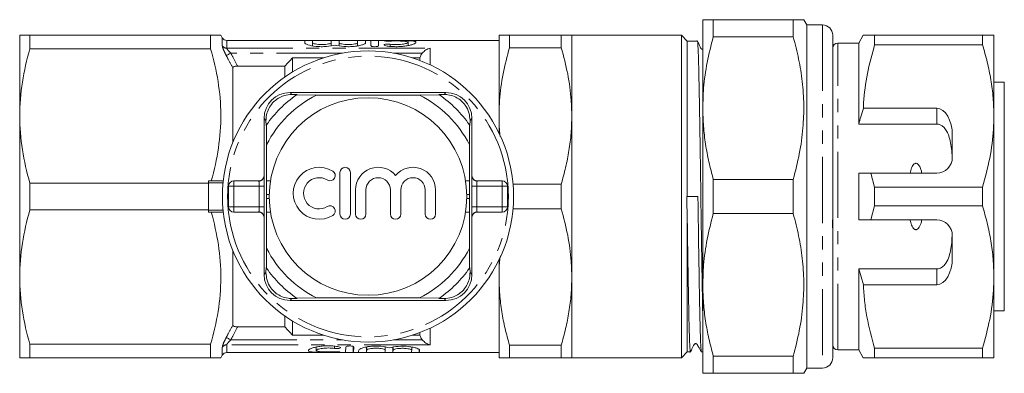
# Model space of a CAD drawing. Units: millimetres. Extents: x 156 to 251, y 94 to 265.
# Drawn here: x 156 to 251, y 94 to 128 of the extents above; entities that cross this region are included whole.
import ezdxf

# ---------------------------------------------------------------- set-up
doc = ezdxf.new("R2010")
doc.units = ezdxf.units.MM
doc.linetypes.add('PHANTOM', pattern=[12.7, 6.35, -1.27, 1.27, -1.27, 1.27, -1.27])

msp = doc.modelspace()

# ---------------------------------------------------------------- linework, layer by layer
at = {"color": 7, "linetype": 'Continuous', "lineweight": 15}
for p, q in [((222.07, 127.69), (222.07, 119.19)), ((223.08, 126.04), (223.08, 127.69)), ((230.77, 127.69), (223.08, 127.69)), ((230.77, 127.69), (230.77, 126.04)), ((232.07, 127.19), (231.781, 127.69)), ((233.57, 127.19), (232.07, 127.19)), ((232.07, 127.19), (232.07, 94.19)), ((156.37, 118.44), (156.37, 126.19)), ((157.351, 124.897), (157.351, 126.19)), ((174.733, 126.19), (157.351, 126.19)), ((174.733, 124.897), (174.733, 126.19)), ((175.859, 125.94), (175.715, 126.19)), ((202.47, 118.44), (202.47, 126.19)), ((203.48, 126.19), (203.48, 124.996)), ((203.48, 126.19), (208.459, 126.19)), ((208.459, 126.19), (208.459, 124.996)), ((220.02, 126.19), (209.47, 126.19)), ((209.47, 126.19), (209.47, 118.44)), ((220.57, 125.64), (220.02, 126.19)), ((220.02, 95.19), (220.02, 126.19)), ((223.08, 126.04), (230.77, 126.04)), ((234.57, 126.19), (234.57, 116.248)), ((237.503, 126.19), (237.07, 125.44)), ((238.6, 125.287), (238.6, 126.19)), ((248.973, 126.19), (238.6, 126.19)), ((248.973, 126.19), (248.973, 125.287)), ((250.07, 118.44), (250.07, 126.19)), ((202.47, 125.69), (176.292, 125.69)), ((183.786, 125.476), (183.786, 125.671)), ((184.546, 125.671), (184.546, 125.476)), ((184.546, 125.174), (184.546, 125.476)), ((186.331, 125.476), (186.331, 125.671)), ((186.331, 125.175), (186.331, 125.476)), ((187.091, 125.671), (187.091, 125.476)), ((187.091, 125.174), (187.091, 125.476)), ((188.875, 125.476), (188.875, 125.671)), ((188.875, 125.175), (188.875, 125.476)), ((189.635, 125.671), (189.635, 125.476)), ((190.135, 125.201), (190.135, 125.671)), ((190.895, 125.671), (190.895, 125.201)), ((193.724, 125.203), (193.724, 125.515)), ((221.549, 125.64), (220.57, 125.64)), ((220.57, 110.683), (220.57, 125.64)), ((234.607, 125.298), (234.57, 125.298)), ((237.07, 125.44), (235.07, 125.44)), ((237.07, 117.659), (237.07, 125.44)), ((238.6, 125.287), (248.973, 125.287)), ((157.351, 124.897), (174.733, 124.897)), ((208.459, 124.996), (203.48, 124.996)), ((181.87, 123.23), (177.335, 123.23)), ((181.87, 122.179), (181.87, 123.23)), ((182.62, 122.667), (182.62, 124.034)), ((182.62, 124.034), (185.634, 124.034)), ((194.105, 124.034), (194.87, 124.034)), ((194.87, 123.767), (194.87, 124.034)), ((176.87, 115.886), (176.87, 123.063)), ((251.07, 121.69), (250.07, 121.69)), ((251.07, 121.69), (251.07, 118.978)), ((197.37, 120.69), (182.37, 120.69)), ((182.559, 120.501), (183.043, 120.498)), ((184.902, 120.448), (182.984, 120.457)), ((184.902, 120.448), (194.837, 120.448)), ((196.755, 120.457), (194.837, 120.448)), ((196.696, 120.498), (197.18, 120.501)), ((156.37, 102.94), (156.37, 118.44)), ((202.47, 116.792), (202.47, 118.44)), ((209.47, 118.44), (209.47, 102.94)), ((222.07, 119.19), (222.07, 102.19)), ((244.57, 119.173), (237.516, 119.173)), ((250.07, 102.94), (250.07, 118.44)), ((251.07, 118.978), (251.07, 99.69)), ((179.87, 118.19), (179.87, 112.69)), ((180.061, 117.516), (180.059, 118.001)), ((180.103, 117.576), (180.111, 115.658)), ((199.628, 115.658), (199.636, 117.576)), ((199.68, 118.001), (199.678, 117.516)), ((199.87, 112.69), (199.87, 118.19)), ((244.57, 117.659), (237.07, 117.659)), ((246.07, 114.44), (246.07, 116.575)), ((180.111, 112.19), (180.111, 115.658)), ((199.628, 115.658), (199.628, 112.19)), ((234.57, 115.174), (234.57, 116.035)), ((234.57, 115.177), (234.57, 114.061)), ((187.175, 112.999), (187.175, 108.999)), ((188.175, 108.999), (188.175, 112.999)), ((234.57, 113.158), (234.57, 110.848)), ((237.07, 108.44), (237.07, 112.94)), ((238.6, 111.593), (238.225, 112.94)), ((238.225, 112.94), (244.57, 112.94)), ((157.351, 109.397), (157.351, 111.983)), ((174.535, 111.983), (157.351, 111.983)), ((174.535, 112.187), (174.792, 112.187)), ((174.535, 111.99), (174.535, 112.187)), ((174.535, 110.69), (174.535, 111.99)), ((174.811, 112.19), (175.95, 112.19)), ((176.953, 112.19), (179.382, 112.19)), ((180.105, 112.19), (180.111, 112.19)), ((180.489, 112.19), (180.111, 112.19)), ((199.628, 112.19), (199.25, 112.19)), ((199.628, 112.19), (199.634, 112.19)), ((200.357, 112.19), (202.786, 112.19)), ((203.819, 111.884), (208.459, 111.884)), ((208.459, 111.884), (208.459, 109.496)), ((223.08, 109.04), (223.08, 112.34)), ((230.77, 112.34), (223.08, 112.34)), ((230.77, 112.34), (230.77, 109.04)), ((176.453, 109.69), (176.453, 111.69)), ((180.095, 110.49), (180.095, 110.89)), ((188.675, 111.325), (188.675, 108.999)), ((189.675, 108.999), (189.675, 111.325)), ((192.023, 111.325), (192.023, 108.999)), ((193.023, 108.999), (193.023, 111.325)), ((195.37, 111.325), (195.37, 108.999)), ((196.37, 108.999), (196.37, 111.325)), ((199.645, 110.89), (199.645, 110.49)), ((203.286, 111.69), (203.286, 109.69)), ((238.6, 109.787), (238.6, 111.593)), ((248.973, 111.593), (238.6, 111.593)), ((248.973, 111.593), (248.973, 109.787)), ((174.535, 109.39), (174.535, 110.69)), ((220.57, 110.683), (220.524, 110.682)), ((221.603, 110.698), (220.57, 110.683)), ((234.57, 110.422), (234.57, 108.827)), ((157.351, 109.397), (174.535, 109.397)), ((174.535, 109.193), (174.535, 109.39)), ((174.792, 109.193), (174.535, 109.193)), ((175.95, 109.19), (174.811, 109.19)), ((179.382, 109.19), (176.953, 109.19)), ((180.111, 109.19), (180.105, 109.19)), ((180.111, 105.722), (180.111, 109.19)), ((180.111, 109.19), (180.489, 109.19)), ((199.25, 109.19), (199.628, 109.19)), ((199.628, 109.19), (199.628, 105.722)), ((199.634, 109.19), (199.628, 109.19)), ((202.786, 109.19), (200.357, 109.19)), ((208.459, 109.496), (203.819, 109.496)), ((220.57, 95.74), (220.57, 108.991)), ((223.08, 109.04), (230.77, 109.04)), ((238.225, 108.44), (238.6, 109.787)), ((238.6, 109.787), (248.973, 109.787)), ((179.87, 108.69), (179.87, 103.19)), ((199.87, 103.19), (199.87, 108.69)), ((234.57, 108.676), (234.57, 108.827)), ((234.57, 107.39), (234.57, 108.676)), ((244.57, 108.44), (238.225, 108.44)), ((234.57, 107.317), (234.57, 95.19)), ((246.07, 104.805), (246.07, 106.94)), ((176.87, 98.317), (176.87, 105.494)), ((180.111, 105.722), (180.103, 103.804)), ((199.636, 103.804), (199.628, 105.722)), ((202.47, 102.94), (202.47, 104.588)), ((180.059, 103.379), (180.061, 103.864)), ((199.678, 103.864), (199.68, 103.379)), ((244.57, 103.721), (237.07, 103.721)), ((237.07, 95.94), (237.07, 103.721)), ((237.07, 103.721), (237.516, 102.207)), ((156.37, 95.19), (156.37, 102.94)), ((202.47, 95.19), (202.47, 102.94)), ((209.47, 102.94), (209.47, 95.19)), ((250.07, 95.19), (250.07, 102.94)), ((222.07, 102.19), (222.07, 93.69)), ((237.516, 102.207), (244.57, 102.207)), ((182.37, 100.69), (197.37, 100.69)), ((183.043, 100.882), (182.559, 100.879)), ((182.984, 100.923), (184.902, 100.932)), ((194.837, 100.932), (184.902, 100.932)), ((194.837, 100.932), (196.755, 100.923)), ((197.18, 100.879), (196.696, 100.882)), ((250.07, 99.69), (251.07, 99.69)), ((181.87, 98.15), (181.87, 99.201)), ((182.62, 97.346), (182.62, 98.713)), ((181.87, 98.15), (177.335, 98.15)), ((194.87, 97.346), (194.87, 97.613)), ((182.62, 97.346), (185.634, 97.346)), ((194.105, 97.346), (194.87, 97.346)), ((174.733, 96.483), (157.351, 96.483)), ((157.351, 95.19), (157.351, 96.483)), ((174.733, 95.19), (174.733, 96.483)), ((176.292, 95.69), (202.47, 95.69)), ((184.891, 96.22), (184.891, 95.891)), ((188.454, 96.266), (188.454, 95.716)), ((189.713, 96.223), (189.713, 95.714)), ((189.744, 96.227), (189.744, 95.921)), ((191.528, 96.228), (191.528, 95.916)), ((192.257, 96.211), (192.257, 95.712)), ((192.288, 96.215), (192.288, 95.914)), ((194.072, 96.216), (194.072, 95.908)), ((194.801, 95.959), (194.801, 95.71)), ((203.48, 96.384), (208.459, 96.384)), ((203.48, 96.384), (203.48, 95.19)), ((208.459, 96.384), (208.459, 95.19)), ((220.02, 95.19), (220.57, 95.74)), ((220.57, 95.74), (220.88, 95.74)), ((221.937, 95.74), (222.07, 95.74)), ((234.57, 96.082), (234.607, 96.082)), ((235.07, 95.94), (237.07, 95.94)), ((237.07, 95.94), (237.503, 95.19)), ((248.973, 96.093), (238.6, 96.093)), ((238.6, 95.19), (238.6, 96.093)), ((248.973, 96.093), (248.973, 95.19)), ((157.351, 95.19), (174.733, 95.19)), ((175.715, 95.19), (175.859, 95.44)), ((208.459, 95.19), (203.48, 95.19)), ((209.47, 95.19), (220.02, 95.19)), ((230.77, 95.34), (223.08, 95.34)), ((223.08, 93.69), (223.08, 95.34)), ((230.77, 95.34), (230.77, 93.69)), ((238.6, 95.19), (248.973, 95.19)), ((231.781, 93.69), (232.07, 94.19)), ((232.07, 94.19), (233.57, 94.19)), ((223.08, 93.69), (230.77, 93.69))]:
    msp.add_line(p, q, dxfattribs=at)
at = {"color": 8, "linetype": 'PHANTOM', "lineweight": 0}
for p, q in [((233.57, 127.19), (233.57, 94.19)), ((175.859, 125.187), (175.859, 125.94)), ((176.292, 125.69), (176.292, 124.949)), ((191.595, 125.634), (191.595, 125.676)), ((191.991, 125.125), (191.991, 125.333)), ((235.07, 95.94), (235.07, 125.44)), ((176.292, 124.949), (195.838, 124.949)), ((187.42, 124.474), (176.673, 124.474)), ((195.089, 124.474), (192.319, 124.474)), ((195.838, 124.949), (195.838, 123.354)), ((182.37, 120.69), (182.559, 120.501)), ((197.37, 120.69), (197.18, 120.501)), ((244.57, 117.659), (244.57, 119.173)), ((179.87, 118.19), (180.059, 118.001)), ((199.87, 118.19), (199.68, 118.001)), ((175.93, 111.99), (174.535, 111.99)), ((176.953, 112.19), (176.953, 111.69)), ((179.87, 112.69), (179.882, 112.69)), ((199.857, 112.69), (199.87, 112.69)), ((202.786, 111.69), (202.786, 112.19)), ((176.453, 111.69), (176.953, 111.69)), ((176.953, 111.69), (176.953, 109.69)), ((179.39, 111.69), (176.953, 111.69)), ((179.39, 109.69), (179.39, 111.69)), ((179.39, 111.69), (179.89, 111.69)), ((179.89, 111.69), (179.89, 109.69)), ((180.372, 110.89), (180.095, 110.89)), ((199.645, 110.89), (199.367, 110.89)), ((199.849, 109.69), (199.849, 111.69)), ((200.349, 111.69), (199.849, 111.69)), ((200.349, 111.69), (200.349, 109.69)), ((202.786, 111.69), (200.349, 111.69)), ((202.786, 109.69), (202.786, 111.69)), ((203.286, 111.69), (202.786, 111.69)), ((180.372, 110.49), (180.095, 110.49)), ((199.645, 110.49), (199.367, 110.49)), ((174.535, 109.39), (175.93, 109.39)), ((176.453, 109.69), (176.953, 109.69)), ((176.953, 109.69), (179.39, 109.69)), ((176.953, 109.69), (176.953, 109.19)), ((179.39, 109.69), (179.89, 109.69)), ((200.349, 109.69), (199.849, 109.69)), ((200.349, 109.69), (202.786, 109.69)), ((203.286, 109.69), (202.786, 109.69)), ((202.786, 109.19), (202.786, 109.69)), ((179.882, 108.69), (179.87, 108.69)), ((199.87, 108.69), (199.857, 108.69)), ((179.87, 103.19), (180.059, 103.379)), ((199.87, 103.19), (199.68, 103.379)), ((244.57, 102.207), (244.57, 103.721)), ((182.37, 100.69), (182.559, 100.879)), ((197.37, 100.69), (197.18, 100.879)), ((195.838, 98.026), (195.838, 96.431)), ((176.673, 96.906), (187.42, 96.906)), ((192.319, 96.906), (195.089, 96.906)), ((175.859, 95.44), (175.859, 96.193)), ((176.292, 96.431), (176.292, 95.69)), ((195.838, 96.431), (176.292, 96.431)), ((186.642, 96.301), (186.642, 96.081)), ((186.992, 95.76), (186.992, 95.711))]:
    msp.add_line(p, q, dxfattribs=at)
at = {"color": 8, "linetype": 'PHANTOM', "lineweight": 0, "flags": 128}
for points in [[(176.673, 124.474), (176.597, 124.433), (176.523, 124.394), (176.454, 124.357), (176.392, 124.323), (176.337, 124.294), (176.293, 124.27), (176.26, 124.253), (176.24, 124.242)], [(176.673, 96.906), (176.597, 96.947), (176.523, 96.986), (176.454, 97.023), (176.392, 97.057), (176.337, 97.086), (176.293, 97.11), (176.26, 97.127), (176.24, 97.138)]]:
    msp.add_lwpolyline(points, dxfattribs=at)
at = {"color": 7, "linetype": 'Continuous', "lineweight": 15}
for radius in [14, 9.5]:
    msp.add_circle((189.87, 110.69), radius, dxfattribs=at)
for centre, radius, start, end in [((233.57, 126.19), 1, 0, 90), ((176.292, 126.19), 0.5, 210, 270), ((235.07, 124.94), 0.5, 90, 180), ((182.37, 118.19), 2.5, 90, 180), ((189.87, 110.69), 11.95, 125.18515, 144.81485), ((189.87, 110.69), 10.95, 116.97911, 153.02089), ((189.87, 110.69), 11.95, 124.83695, 125.18515), ((189.87, 110.69), 10.95, 26.97911, 63.02089), ((189.87, 110.69), 11.95, 54.81485, 55.16305), ((189.87, 110.69), 11.95, 35.18515, 54.81485), ((197.37, 118.19), 2.5, 0, 90), ((189.87, 110.69), 11.95, 144.81485, 145.16305), ((189.87, 110.69), 11.95, 34.83695, 35.18515), ((244.57, 114.44), 1.5, 270, 0), ((185.173, 110.999), 2.5, 58.62081, 301.37919), ((186.214, 112.706), 0.5, 238.62081, 58.62081), ((187.675, 112.999), 0.5, 0, 180), ((190.849, 111.325), 2.174, 39.64611, 180), ((194.196, 111.325), 2.174, 0, 140.35389), ((176.953, 111.69), 0.5, 90, 180), ((185.173, 110.999), 1.5, 58.62081, 301.37919), ((190.849, 111.325), 1.174, 360, 180), ((194.196, 111.325), 1.174, 0, 180), ((202.786, 111.69), 0.5, 0, 90), ((176.953, 109.69), 0.5, 180, 270), ((186.214, 109.291), 0.5, 301.37919, 121.37919), ((187.675, 108.999), 0.5, 180, 0), ((189.175, 108.999), 0.5, 180, 0), ((192.523, 108.999), 0.5, 180, 0), ((195.87, 108.999), 0.5, 180, 360), ((202.786, 109.69), 0.5, 270, 0), ((244.57, 106.94), 1.5, 0, 90), ((189.87, 110.69), 10.95, 206.97911, 243.02089), ((189.87, 110.69), 10.95, 296.97911, 333.02089), ((189.87, 110.69), 11.95, 214.83695, 215.18515), ((189.87, 110.69), 11.95, 215.18515, 234.81485), ((189.87, 110.69), 11.95, 305.18515, 324.81485), ((189.87, 110.69), 11.95, 324.81485, 325.16305), ((182.37, 103.19), 2.5, 180, 270), ((197.37, 103.19), 2.5, 270, 0), ((189.87, 110.69), 11.95, 234.81485, 235.16305), ((189.87, 110.69), 11.95, 304.83695, 305.18515), ((176.292, 95.19), 0.5, 90, 150), ((235.07, 96.44), 0.5, 180, 270), ((233.57, 95.19), 1, 270, 0)]:
    msp.add_arc(centre, radius, start, end, dxfattribs=at)
at = {"color": 8, "linetype": 'PHANTOM', "lineweight": 0}
for centre, radius, start, end in [((176.288, 125.454), 0.505, 211.96501, 270.51529), ((189.87, 110.69), 13.5, 6.37937, 173.62063), ((189.87, 110.69), 13.5, 173.62063, 186.37937), ((179.382, 112.69), 0.5, 270.00096, 0.00107), ((200.357, 112.69), 0.5, 179.99893, 269.99904), ((189.87, 110.69), 13.5, 353.62063, 6.37937), ((189.87, 110.69), 13.5, 186.37937, 353.62063), ((179.382, 108.69), 0.5, 359.99893, 89.99904), ((200.357, 108.69), 0.5, 90.00096, 180.00107), ((176.288, 95.926), 0.505, 89.48471, 148.03499)]:
    msp.add_arc(centre, radius, start, end, dxfattribs=at)
at = {"color": 7, "linetype": 'Continuous', "lineweight": 15}
for centre, major_axis, ratio, start_param, end_param in [((244.57, 116.575), (0, 2.598), 0.57735, 4.712389, 6.283185), ((179.37, 112.69), (0.5, 0), 0.999965, 4.712389, 6.283185), ((180.105, 110.89), (0, 1.3), 0.008333, 0, 1.570796), ((199.634, 110.89), (0, 1.3), 0.008333, 4.712389, 6.283185), ((200.37, 112.69), (0.5, 0), 0.999965, 3.141593, 4.712389), ((180.105, 110.49), (0, 1.3), 0.008333, 1.570796, 3.141593), ((199.634, 110.49), (0, 1.3), 0.008333, 3.141593, 4.712389), ((179.37, 108.69), (-0.5, 0), 0.999965, 3.141593, 4.712389), ((200.37, 108.69), (-0.5, 0), 0.999965, 4.712389, 6.283185), ((244.57, 104.805), (0, 2.598), 0.57735, 3.141593, 4.712389), ((187.678, 110.69), (0, 15), 0.017455, 3.201106, 3.406805), ((188.438, 110.69), (0, 15), 0.017455, 3.20022, 3.405889), ((188.938, 110.69), (0, 15), 0.017455, 3.199637, 3.318361), ((189.698, 110.69), (0, 15), 0.017455, 3.198752, 3.317463), ((191.483, 110.69), (0, 15), 0.017455, 3.196672, 3.315355), ((192.243, 110.69), (0, 15), 0.017455, 3.195787, 3.314457), ((194.028, 110.69), (0, 15), 0.017455, 3.193708, 3.31235), ((194.788, 110.69), (0, 15), 0.017455, 3.192822, 3.311453)]:
    msp.add_ellipse(centre, major_axis=major_axis, ratio=ratio, start_param=start_param, end_param=end_param, dxfattribs=at)
at = {"color": 8, "linetype": 'PHANTOM', "lineweight": 0}
for centre, major_axis, ratio, start_param, end_param in [((179.382, 111.69), (0, 0.5), 0.016667, 4.712389, 6.283185), ((179.882, 111.69), (0, 1), 0.008333, 4.712389, 6.283185), ((199.857, 111.69), (0, 1), 0.008333, 0, 1.570796), ((200.357, 111.69), (0, 0.5), 0.016667, 0, 1.570796), ((179.382, 109.69), (0, 0.5), 0.016667, 3.141593, 4.712389), ((179.882, 109.69), (0, 1), 0.008333, 3.141593, 4.712389), ((199.857, 109.69), (0, 1), 0.008333, 1.570796, 3.141593), ((200.357, 109.69), (0, 0.5), 0.016667, 1.570796, 3.141593)]:
    msp.add_ellipse(centre, major_axis=major_axis, ratio=ratio, start_param=start_param, end_param=end_param, dxfattribs=at)
at = {"color": 7, "linetype": 'Continuous', "lineweight": 15}
for points, knots in [([(223.08, 127.69), (222.922, 127.69), (222.606, 127.69), (222.296, 127.69), (222.104, 127.69), (222.081, 127.69), (222.07, 127.69)], [0, 0, 0, 0, 0.265573, 0.531997, 0.76556, 1, 1, 1, 1]), ([(231.772, 127.69), (231.775, 127.69), (231.81, 127.69), (231.671, 127.69), (231.351, 127.69), (230.964, 127.69), (230.77, 127.69)], [0, 0, 0, 0, 0.024945, 0.343421, 0.670768, 1, 1, 1, 1]), ([(156.37, 126.19), (156.37, 126.19), (156.391, 126.19), (156.479, 126.19), (156.544, 126.19), (156.8, 126.19), (157.048, 126.19), (157.351, 126.19)], [0, 0, 0, 0, 0.25, 0.25, 0.5, 0.5, 1, 1, 1, 1]), ([(175.704, 126.19), (175.707, 126.19), (175.739, 126.19), (175.607, 126.19), (175.297, 126.19), (174.921, 126.19), (174.733, 126.19)], [0, 0, 0, 0, 0.034573, 0.34181, 0.669909, 1, 1, 1, 1]), ([(203.48, 126.19), (203.311, 126.19), (202.972, 126.19), (202.571, 126.19), (202.507, 126.19), (202.47, 126.19)], [0, 0, 0, 0, 0.289222, 0.57963, 1, 1, 1, 1]), ([(208.459, 126.19), (208.655, 126.19), (209.047, 126.19), (209.4, 126.19), (209.447, 126.19), (209.47, 126.19)], [0, 0, 0, 0, 0.3376154, 0.6772126, 1, 1, 1, 1]), ([(222.07, 119.19), (222.086, 119.827), (222.125, 121.296), (222.452, 123.592), (222.87, 125.222), (223.08, 126.04)], [0, 0, 0, 0, 0.276242, 0.636815, 1, 1, 1, 1]), ([(230.77, 126.04), (230.955, 125.33), (231.325, 123.911), (231.67, 121.729), (231.816, 119.514), (231.731, 117.191), (231.401, 114.789), (230.981, 113.158), (230.77, 112.34)], [0, 0, 0, 0, 0.157633, 0.315224, 0.476659, 0.638089, 0.818391, 1, 1, 1, 1]), ([(238.6, 126.19), (238.383, 126.19), (237.948, 126.19), (237.612, 126.19), (237.479, 126.19), (237.509, 126.19), (237.512, 126.19)], [0, 0, 0, 0, 0.342591, 0.687372, 0.970068, 1, 1, 1, 1]), ([(250.07, 126.19), (250.037, 126.19), (249.976, 126.19), (249.565, 126.19), (249.17, 126.19), (248.973, 126.19)], [0, 0, 0, 0, 0.373503, 0.685839, 1, 1, 1, 1]), ([(183.786, 125.671), (183.786, 125.676), (183.827, 125.68), (183.968, 125.684), (184.067, 125.685), (184.265, 125.685), (184.364, 125.684), (184.506, 125.68), (184.546, 125.676), (184.546, 125.671)], [0, 0, 0, 0, 0.25, 0.25, 0.5, 0.5, 0.75, 0.75, 1, 1, 1, 1]), ([(186.711, 125.256), (186.498, 125.193), (186.202, 125.138), (185.71, 125.1), (185.54, 125.094), (185.198, 125.098), (185.031, 125.108), (184.55, 125.158), (184.275, 125.217), (183.891, 125.348), (183.786, 125.418), (183.786, 125.476)], [0, 0, 0, 0, 0.25, 0.25, 0.375, 0.375, 0.5, 0.5, 0.75, 0.75, 1, 1, 1, 1]), ([(184.546, 125.476), (184.546, 125.456), (184.569, 125.434), (184.658, 125.393), (184.723, 125.372), (184.887, 125.337), (184.986, 125.321), (185.202, 125.301), (185.32, 125.295), (185.555, 125.295), (185.674, 125.301), (185.891, 125.321), (185.989, 125.336), (186.155, 125.372), (186.219, 125.393), (186.308, 125.434), (186.331, 125.456), (186.331, 125.476)], [0, 0, 0, 0, 0.125, 0.125, 0.25, 0.25, 0.375, 0.375, 0.5, 0.5, 0.625, 0.625, 0.75, 0.75, 0.875, 0.875, 1, 1, 1, 1]), ([(186.331, 125.671), (186.331, 125.676), (186.372, 125.68), (186.512, 125.684), (186.611, 125.685), (186.81, 125.685), (186.908, 125.684), (187.05, 125.68), (187.091, 125.676), (187.091, 125.671)], [0, 0, 0, 0, 0.25, 0.25, 0.5, 0.5, 0.75, 0.75, 1, 1, 1, 1]), ([(189.635, 125.476), (189.635, 125.418), (189.531, 125.348), (189.243, 125.25), (189.128, 125.219), (188.86, 125.164), (188.713, 125.142), (188.393, 125.108), (188.225, 125.099), (187.884, 125.094), (187.713, 125.1), (187.221, 125.138), (186.924, 125.193), (186.711, 125.256)], [0, 0, 0, 0, 0.25, 0.25, 0.375, 0.375, 0.5, 0.5, 0.625, 0.625, 0.75, 0.75, 1, 1, 1, 1]), ([(187.091, 125.476), (187.091, 125.456), (187.114, 125.434), (187.202, 125.393), (187.268, 125.372), (187.431, 125.337), (187.531, 125.321), (187.746, 125.301), (187.865, 125.295), (188.1, 125.295), (188.218, 125.301), (188.435, 125.321), (188.533, 125.336), (188.699, 125.372), (188.764, 125.393), (188.852, 125.434), (188.875, 125.456), (188.875, 125.476)], [0, 0, 0, 0, 0.125, 0.125, 0.25, 0.25, 0.375, 0.375, 0.5, 0.5, 0.625, 0.625, 0.75, 0.75, 0.875, 0.875, 1, 1, 1, 1]), ([(188.875, 125.671), (188.875, 125.676), (188.916, 125.68), (189.056, 125.684), (189.156, 125.685), (189.354, 125.685), (189.453, 125.684), (189.595, 125.68), (189.635, 125.676), (189.635, 125.671)], [0, 0, 0, 0, 0.25, 0.25, 0.5, 0.5, 0.75, 0.75, 1, 1, 1, 1]), ([(190.135, 125.671), (190.135, 125.676), (190.176, 125.68), (190.316, 125.684), (190.416, 125.685), (190.614, 125.685), (190.713, 125.684), (190.855, 125.68), (190.895, 125.676), (190.895, 125.671)], [0, 0, 0, 0, 0.25, 0.25, 0.5, 0.5, 0.75, 0.75, 1, 1, 1, 1]), ([(190.895, 125.201), (190.895, 125.175), (190.855, 125.148), (190.717, 125.109), (190.617, 125.096), (190.414, 125.096), (190.314, 125.108), (190.175, 125.148), (190.135, 125.175), (190.135, 125.201)], [0, 0, 0, 0, 0.25, 0.25, 0.5, 0.5, 0.75, 0.75, 1, 1, 1, 1]), ([(191.991, 125.633), (191.906, 125.629), (191.8, 125.627), (191.607, 125.631), (191.521, 125.637), (191.416, 125.65), (191.4, 125.658), (191.447, 125.669), (191.509, 125.673), (191.595, 125.676)], [0, 0, 0, 0, 0.25, 0.25, 0.5, 0.5, 0.75, 0.75, 1, 1, 1, 1]), ([(191.595, 125.174), (191.51, 125.188), (191.448, 125.21), (191.4, 125.259), (191.416, 125.284), (191.516, 125.323), (191.602, 125.337), (191.797, 125.348), (191.905, 125.345), (191.991, 125.333)], [0, 0, 0, 0, 0.25, 0.25, 0.5, 0.5, 0.75, 0.75, 1, 1, 1, 1]), ([(191.595, 125.676), (191.74, 125.679), (191.894, 125.682), (192.218, 125.685), (192.387, 125.685), (192.723, 125.685), (192.894, 125.685), (193.22, 125.682), (193.378, 125.68), (193.818, 125.67), (194.064, 125.657), (194.316, 125.618), (194.38, 125.601), (194.465, 125.562), (194.486, 125.539), (194.483, 125.488), (194.46, 125.459), (194.371, 125.398), (194.306, 125.367), (194.137, 125.303), (194.035, 125.272), (193.799, 125.214), (193.663, 125.187), (193.373, 125.143), (193.215, 125.125), (192.889, 125.101), (192.722, 125.095), (192.382, 125.097), (192.216, 125.104), (191.892, 125.131), (191.737, 125.15), (191.595, 125.174)], [0, 0, 0, 0, 0.0625, 0.0625, 0.125, 0.125, 0.1875, 0.1875, 0.25, 0.25, 0.375, 0.375, 0.4375, 0.4375, 0.5, 0.5, 0.5625, 0.5625, 0.625, 0.625, 0.6875, 0.6875, 0.75, 0.75, 0.8125, 0.8125, 0.875, 0.875, 0.9375, 0.9375, 1, 1, 1, 1]), ([(191.991, 125.333), (192.077, 125.321), (192.169, 125.312), (192.363, 125.299), (192.464, 125.295), (192.766, 125.294), (192.97, 125.307), (193.321, 125.351), (193.467, 125.382), (193.669, 125.449), (193.724, 125.484), (193.725, 125.546), (193.673, 125.572), (193.471, 125.612), (193.322, 125.626), (193.06, 125.639), (192.965, 125.642), (192.769, 125.646), (192.669, 125.647), (192.464, 125.647), (192.365, 125.645), (192.171, 125.641), (192.077, 125.638), (191.991, 125.633)], [0, 0, 0, 0, 0.0625, 0.0625, 0.125, 0.125, 0.25, 0.25, 0.375, 0.375, 0.5, 0.5, 0.625, 0.625, 0.75, 0.75, 0.8125, 0.8125, 0.875, 0.875, 0.9375, 0.9375, 1, 1, 1, 1]), ([(222.07, 124.844), (222.056, 124.842), (222.028, 124.838), (221.982, 124.852), (221.938, 124.877), (221.876, 124.945), (221.772, 125.224), (221.636, 125.483), (221.527, 125.69)], [0, 0, 0, 0, 0.044197, 0.08984, 0.139468, 0.190772, 0.355772, 1, 1, 1, 1]), ([(222.07, 99.173), (222.064, 99.442), (222.052, 99.989), (222.03, 101.209), (222.006, 102.572), (221.981, 104.047), (221.959, 105.418), (221.934, 107.071), (221.907, 108.915), (221.879, 110.965), (221.854, 112.787), (221.83, 114.432), (221.806, 116.041), (221.781, 117.582), (221.757, 119.018), (221.733, 120.375), (221.71, 121.601), (221.687, 122.666), (221.663, 123.617), (221.638, 124.388), (221.613, 124.964), (221.589, 125.398), (221.567, 125.629), (221.552, 125.628), (221.549, 125.627)], [0, 0, 0, 0, 0.03359, 0.068522, 0.136353, 0.171283, 0.206214, 0.259167, 0.313036, 0.359317, 0.427147, 0.462078, 0.497008, 0.564839, 0.59977, 0.634701, 0.702532, 0.737464, 0.772395, 0.840226, 0.875157, 0.910087, 0.977919, 1, 1, 1, 1]), ([(237.516, 119.173), (237.524, 119.349), (237.574, 120.464), (237.84, 122.523), (238.345, 124.362), (238.6, 125.287)], [0, 0, 0, 0, 0.085198, 0.540062, 1, 1, 1, 1]), ([(248.973, 125.287), (249.132, 124.731), (249.45, 123.618), (249.794, 121.914), (250.025, 120.187), (250.055, 119.022), (250.07, 118.44)], [0, 0, 0, 0, 0.248061, 0.496081, 0.748055, 1, 1, 1, 1]), ([(157.351, 124.897), (157.044, 123.833), (156.797, 122.764), (156.459, 120.613), (156.37, 119.53), (156.37, 118.44)], [0, 0, 0, 0, 0.5, 0.5, 1, 1, 1, 1]), ([(174.733, 124.897), (175.035, 123.854), (175.278, 122.806), (175.615, 120.697), (175.708, 119.636), (175.721, 117.499), (175.64, 116.419), (175.322, 114.288), (175.086, 113.233), (174.792, 112.187)], [0, 0, 0, 0, 0.25, 0.25, 0.5, 0.5, 0.75, 0.75, 1, 1, 1, 1]), ([(194.87, 124.034), (194.889, 124.115), (194.917, 124.193), (194.991, 124.34), (195.036, 124.411), (195.089, 124.474)], [0, 0, 0, 0, 0.5, 0.5, 1, 1, 1, 1]), ([(195.089, 124.474), (195.195, 124.601), (195.318, 124.706), (195.572, 124.864), (195.705, 124.92), (195.838, 124.949)], [0, 0, 0, 0, 0.5, 0.5, 1, 1, 1, 1]), ([(202.47, 118.44), (202.481, 118.938), (202.512, 120.288), (202.814, 122.489), (203.257, 124.158), (203.48, 124.996)], [0, 0, 0, 0, 0.2252764, 0.610872, 1, 1, 1, 1]), ([(209.47, 118.44), (209.458, 118.938), (209.427, 120.288), (209.125, 122.489), (208.682, 124.158), (208.459, 124.996)], [0, 0, 0, 0, 0.2252181, 0.6108423, 1, 1, 1, 1]), ([(177.335, 123.23), (177.216, 123.23), (177.097, 123.217), (176.918, 123.156), (176.87, 123.111), (176.87, 123.063)], [0, 0, 0, 0, 0.5, 0.5, 1, 1, 1, 1]), ([(182.559, 120.501), (182.315, 120.483), (181.827, 120.446), (181.113, 120.097), (180.57, 119.58), (180.228, 118.99), (180.076, 118.453), (180.064, 118.128), (180.059, 118.001)], [0, 0, 0, 0, 0.1993287, 0.4000291, 0.5728783, 0.7295728, 0.8944482, 1, 1, 1, 1]), ([(199.68, 118.001), (199.662, 118.244), (199.626, 118.733), (199.277, 119.447), (198.759, 119.99), (198.17, 120.331), (197.632, 120.483), (197.307, 120.496), (197.18, 120.501)], [0, 0, 0, 0, 0.1993287, 0.4000291, 0.5728783, 0.7295728, 0.8944482, 1, 1, 1, 1]), ([(156.37, 118.44), (156.37, 117.358), (156.459, 116.263), (156.798, 114.108), (157.045, 113.041), (157.351, 111.983)], [0, 0, 0, 0, 0.5, 0.5, 1, 1, 1, 1]), ([(202.578, 116.448), (202.564, 116.556), (202.48, 117.217), (202.474, 117.883), (202.47, 118.44)], [0, 0, 0, 0, 0.163084, 1, 1, 1, 1]), ([(208.459, 111.884), (208.607, 112.417), (208.901, 113.485), (209.217, 115.116), (209.429, 116.77), (209.456, 117.883), (209.47, 118.44)], [0, 0, 0, 0, 0.248178, 0.496318, 0.748171, 1, 1, 1, 1]), ([(223.08, 112.34), (222.932, 112.899), (222.636, 114.015), (222.32, 115.721), (222.11, 117.447), (222.083, 118.609), (222.07, 119.19)], [0, 0, 0, 0, 0.248303, 0.496573, 0.748296, 1, 1, 1, 1]), ([(237.516, 119.173), (237.431, 118.9), (237.275, 118.397), (237.134, 117.89), (237.07, 117.659)], [0, 0, 0, 0, 0.543778, 1, 1, 1, 1]), ([(250.07, 118.44), (250.061, 118.02), (250.034, 116.66), (249.731, 114.357), (249.226, 112.518), (248.973, 111.593)], [0, 0, 0, 0, 0.18206, 0.588762, 1, 1, 1, 1]), ([(246.058, 114.253), (246.046, 114.525), (246.023, 115.07), (245.924, 115.829), (245.766, 116.458), (245.558, 116.95), (245.324, 117.292), (245.046, 117.53), (244.793, 117.644), (244.626, 117.655), (244.57, 117.659)], [0, 0, 0, 0, 0.199157, 0.398129, 0.570729, 0.688746, 0.80606, 0.882684, 0.960006, 1, 1, 1, 1]), ([(234.57, 116.248), (234.569, 116.174), (234.569, 116.026), (234.562, 115.816), (234.562, 115.629), (234.566, 115.437), (234.568, 115.274), (234.57, 115.177)], [0, 0, 0, 0, 0.249861, 0.499758, 0.58449, 0.749838, 1, 1, 1, 1]), ([(234.57, 114.061), (234.568, 113.919), (234.567, 113.753), (234.567, 113.522), (234.568, 113.366), (234.569, 113.236), (234.57, 113.158)], [0, 0, 0, 0, 0.4992275, 0.5838614, 0.748933, 1, 1, 1, 1]), ([(243.138, 112.94), (243.109, 113.062), (243.051, 113.304), (242.92, 113.61), (242.775, 113.804), (242.649, 113.875), (242.564, 113.889), (242.476, 113.87), (242.373, 113.805), (242.201, 113.595), (242.085, 113.286), (242.023, 113.029), (242.001, 112.94)], [0, 0, 0, 0, 0.161243, 0.321502, 0.429234, 0.466336, 0.503779, 0.53632, 0.580275, 0.657115, 0.882084, 1, 1, 1, 1]), ([(237.07, 112.94), (237.316, 112.94), (237.7, 112.94), (238.086, 112.94), (238.225, 112.94)], [0, 0, 0, 0, 0.639275, 1, 1, 1, 1]), ([(234.57, 110.848), (234.569, 110.817), (234.569, 110.755), (234.565, 110.66), (234.566, 110.582), (234.568, 110.504), (234.569, 110.453), (234.57, 110.422)], [0, 0, 0, 0, 0.249558, 0.499182, 0.583951, 0.750067, 1, 1, 1, 1]), ([(220.57, 108.991), (220.566, 109.112), (220.551, 109.673), (220.536, 110.239), (220.524, 110.682)], [0, 0, 0, 0, 0.216135, 1, 1, 1, 1]), ([(221.603, 110.698), (221.604, 110.576), (221.613, 109.964), (221.633, 108.525), (221.658, 106.809), (221.682, 105.219), (221.707, 103.681), (221.731, 102.234), (221.755, 100.915), (221.778, 99.689), (221.801, 98.613), (221.825, 97.714), (221.85, 96.939), (221.874, 96.352), (221.899, 95.98), (221.918, 95.769), (221.93, 95.782), (221.937, 95.79)], [0, 0, 0, 0, 0.015637, 0.078254, 0.18403, 0.238501, 0.292972, 0.398747, 0.453218, 0.507689, 0.613464, 0.667935, 0.722406, 0.82818, 0.882651, 0.937122, 1, 1, 1, 1]), ([(157.351, 109.397), (157.044, 108.333), (156.797, 107.264), (156.459, 105.113), (156.37, 104.03), (156.37, 102.94)], [0, 0, 0, 0, 0.5, 0.5, 1, 1, 1, 1]), ([(174.792, 109.193), (175.085, 108.149), (175.32, 107.1), (175.637, 104.99), (175.719, 103.928), (175.71, 101.79), (175.618, 100.709), (175.28, 98.581), (175.035, 97.528), (174.733, 96.483)], [0, 0, 0, 0, 0.25, 0.25, 0.5, 0.5, 0.75, 0.75, 1, 1, 1, 1]), ([(209.47, 102.94), (209.458, 103.438), (209.427, 104.788), (209.125, 106.989), (208.682, 108.658), (208.459, 109.496)], [0, 0, 0, 0, 0.225218, 0.610842, 1, 1, 1, 1]), ([(220.88, 95.747), (220.88, 95.745), (220.867, 95.714), (220.849, 95.878), (220.825, 96.239), (220.8, 96.748), (220.776, 97.456), (220.751, 98.347), (220.728, 99.357), (220.705, 100.533), (220.681, 101.847), (220.657, 103.244), (220.633, 104.756), (220.608, 106.343), (220.589, 107.629), (220.576, 108.521), (220.57, 108.991)], [0, 0, 0, 0, 0.0082849, 0.1223697, 0.1811199, 0.2398701, 0.3539549, 0.4127051, 0.4714552, 0.5855411, 0.6442919, 0.7030427, 0.8171275, 0.8758776, 0.9346277, 1, 1, 1, 1]), ([(222.07, 102.19), (222.086, 102.827), (222.125, 104.296), (222.452, 106.592), (222.87, 108.222), (223.08, 109.04)], [0, 0, 0, 0, 0.276242, 0.636815, 1, 1, 1, 1]), ([(230.77, 109.04), (230.955, 108.33), (231.325, 106.911), (231.67, 104.729), (231.816, 102.514), (231.731, 100.191), (231.401, 97.789), (230.981, 96.158), (230.77, 95.34)], [0, 0, 0, 0, 0.157633, 0.315224, 0.476659, 0.638089, 0.818391, 1, 1, 1, 1]), ([(248.973, 109.787), (249.132, 109.231), (249.45, 108.118), (249.794, 106.414), (250.025, 104.687), (250.055, 103.522), (250.07, 102.94)], [0, 0, 0, 0, 0.248061, 0.496081, 0.748055, 1, 1, 1, 1]), ([(234.57, 108.827), (234.569, 108.801), (234.568, 108.637), (234.551, 108.295), (234.549, 107.812), (234.568, 107.486), (234.569, 107.337), (234.57, 107.317)], [0, 0, 0, 0, 0.051259, 0.325861, 0.639816, 0.95046, 1, 1, 1, 1]), ([(238.225, 108.44), (238.086, 108.44), (237.7, 108.44), (237.316, 108.44), (237.07, 108.44)], [0, 0, 0, 0, 0.360725, 1, 1, 1, 1]), ([(242.001, 108.44), (242.012, 108.393), (242.061, 108.183), (242.154, 107.896), (242.304, 107.647), (242.419, 107.542), (242.506, 107.499), (242.593, 107.493), (242.677, 107.516), (242.783, 107.59), (242.966, 107.834), (243.068, 108.142), (243.126, 108.388), (243.138, 108.44)], [0, 0, 0, 0, 0.061648, 0.279152, 0.388211, 0.433023, 0.478282, 0.509871, 0.541424, 0.588103, 0.672783, 0.931138, 1, 1, 1, 1]), ([(244.57, 103.721), (244.655, 103.729), (244.824, 103.745), (245.101, 103.886), (245.435, 104.203), (245.723, 104.766), (245.917, 105.493), (246.021, 106.29), (246.045, 106.842), (246.058, 107.127)], [0, 0, 0, 0, 0.059816, 0.119332, 0.220637, 0.401119, 0.59587, 0.791179, 1, 1, 1, 1]), ([(202.47, 102.94), (202.471, 103.439), (202.472, 104.124), (202.572, 104.802), (202.599, 104.987)], [0, 0, 0, 0, 0.727965, 1, 1, 1, 1]), ([(180.059, 103.379), (180.077, 103.136), (180.113, 102.647), (180.462, 101.933), (180.98, 101.39), (181.569, 101.049), (182.107, 100.897), (182.432, 100.884), (182.559, 100.879)], [0, 0, 0, 0, 0.1993287, 0.4000291, 0.5728783, 0.7295728, 0.8944482, 1, 1, 1, 1]), ([(197.18, 100.879), (197.424, 100.897), (197.912, 100.934), (198.626, 101.283), (199.169, 101.8), (199.511, 102.39), (199.663, 102.927), (199.675, 103.252), (199.68, 103.379)], [0, 0, 0, 0, 0.1993287, 0.4000291, 0.5728783, 0.7295728, 0.8944482, 1, 1, 1, 1]), ([(156.37, 102.94), (156.37, 101.858), (156.459, 100.763), (156.798, 98.608), (157.045, 97.541), (157.351, 96.483)], [0, 0, 0, 0, 0.5, 0.5, 1, 1, 1, 1]), ([(203.48, 96.384), (203.333, 96.917), (203.038, 97.985), (202.722, 99.616), (202.51, 101.27), (202.483, 102.383), (202.47, 102.94)], [0, 0, 0, 0, 0.248178, 0.496318, 0.748171, 1, 1, 1, 1]), ([(208.459, 96.384), (208.607, 96.917), (208.901, 97.985), (209.217, 99.616), (209.429, 101.27), (209.456, 102.383), (209.47, 102.94)], [0, 0, 0, 0, 0.248178, 0.496318, 0.748171, 1, 1, 1, 1]), ([(250.07, 102.94), (250.061, 102.52), (250.034, 101.16), (249.731, 98.857), (249.226, 97.018), (248.973, 96.093)], [0, 0, 0, 0, 0.18206, 0.588762, 1, 1, 1, 1]), ([(223.08, 95.34), (222.932, 95.899), (222.636, 97.015), (222.32, 98.721), (222.11, 100.447), (222.083, 101.609), (222.07, 102.19)], [0, 0, 0, 0, 0.248303, 0.496573, 0.748296, 1, 1, 1, 1]), ([(238.6, 96.093), (238.326, 97.093), (237.915, 98.598), (237.609, 100.65), (237.547, 101.688), (237.516, 102.207)], [0, 0, 0, 0, 0.496917, 0.7484709, 1, 1, 1, 1]), ([(176.87, 98.317), (176.87, 98.293), (176.881, 98.27), (176.927, 98.228), (176.963, 98.209), (177.095, 98.164), (177.216, 98.15), (177.335, 98.15)], [0, 0, 0, 0, 0.25, 0.25, 0.5, 0.5, 1, 1, 1, 1]), ([(195.089, 96.906), (195.036, 96.969), (194.99, 97.04), (194.917, 97.188), (194.889, 97.265), (194.87, 97.346)], [0, 0, 0, 0, 0.5, 0.5, 1, 1, 1, 1]), ([(195.089, 96.906), (195.195, 96.779), (195.318, 96.674), (195.572, 96.516), (195.705, 96.46), (195.838, 96.431)], [0, 0, 0, 0, 0.5, 0.5, 1, 1, 1, 1]), ([(186.992, 95.711), (186.846, 95.707), (186.691, 95.704), (186.364, 95.701), (186.195, 95.7), (185.858, 95.7), (185.688, 95.701), (185.364, 95.704), (185.206, 95.707), (184.916, 95.716), (184.783, 95.723), (184.547, 95.741), (184.448, 95.753), (184.285, 95.783), (184.224, 95.801), (184.145, 95.845), (184.127, 95.87), (184.136, 95.926), (184.162, 95.957), (184.257, 96.022), (184.323, 96.055), (184.498, 96.122), (184.602, 96.154), (184.842, 96.214), (184.979, 96.242), (185.272, 96.287), (185.431, 96.305), (185.758, 96.328), (185.927, 96.333), (186.266, 96.33), (186.432, 96.321), (186.755, 96.292), (186.908, 96.271), (187.049, 96.246)], [0, 0, 0, 0, 0.0625, 0.0625, 0.125, 0.125, 0.1875, 0.1875, 0.25, 0.25, 0.3125, 0.3125, 0.375, 0.375, 0.4375, 0.4375, 0.5, 0.5, 0.5625, 0.5625, 0.625, 0.625, 0.6875, 0.6875, 0.75, 0.75, 0.8125, 0.8125, 0.875, 0.875, 0.9375, 0.9375, 1, 1, 1, 1]), ([(186.642, 96.081), (186.556, 96.094), (186.465, 96.104), (186.272, 96.119), (186.171, 96.123), (185.869, 96.125), (185.664, 96.113), (185.309, 96.068), (185.161, 96.035), (184.954, 95.965), (184.896, 95.927), (184.887, 95.861), (184.936, 95.832), (185.131, 95.787), (185.277, 95.771), (185.537, 95.756), (185.631, 95.753), (185.827, 95.748), (185.927, 95.747), (186.13, 95.747), (186.231, 95.748), (186.426, 95.752), (186.521, 95.756), (186.608, 95.761)], [0, 0, 0, 0, 0.0625, 0.0625, 0.125, 0.125, 0.25, 0.25, 0.375, 0.375, 0.5, 0.5, 0.625, 0.625, 0.75, 0.75, 0.8125, 0.8125, 0.875, 0.875, 0.9375, 0.9375, 1, 1, 1, 1]), ([(186.608, 95.761), (186.693, 95.766), (186.8, 95.767), (186.992, 95.762), (187.077, 95.756), (187.178, 95.741), (187.193, 95.732), (187.143, 95.719), (187.078, 95.714), (186.992, 95.711)], [0, 0, 0, 0, 0.25, 0.25, 0.5, 0.5, 0.75, 0.75, 1, 1, 1, 1]), ([(187.049, 96.246), (187.133, 96.231), (187.193, 96.207), (187.238, 96.157), (187.221, 96.131), (187.118, 96.09), (187.031, 96.075), (186.834, 96.065), (186.726, 96.069), (186.642, 96.081)], [0, 0, 0, 0, 0.25, 0.25, 0.5, 0.5, 0.75, 0.75, 1, 1, 1, 1]), ([(188.454, 95.716), (188.452, 95.71), (188.409, 95.705), (188.266, 95.7), (188.166, 95.698), (187.968, 95.699), (187.87, 95.7), (187.731, 95.706), (187.692, 95.711), (187.694, 95.717)], [0, 0, 0, 0, 0.25, 0.25, 0.5, 0.5, 0.75, 0.75, 1, 1, 1, 1]), ([(187.747, 96.214), (187.748, 96.241), (187.79, 96.269), (187.93, 96.309), (188.031, 96.322), (188.235, 96.321), (188.334, 96.307), (188.47, 96.265), (188.508, 96.238), (188.507, 96.211)], [0, 0, 0, 0, 0.25, 0.25, 0.5, 0.5, 0.75, 0.75, 1, 1, 1, 1]), ([(189.713, 95.714), (189.712, 95.709), (189.669, 95.704), (189.526, 95.699), (189.426, 95.698), (189.228, 95.698), (189.13, 95.699), (188.99, 95.705), (188.952, 95.71), (188.953, 95.715)], [0, 0, 0, 0, 0.25, 0.25, 0.5, 0.5, 0.75, 0.75, 1, 1, 1, 1]), ([(188.984, 95.924), (188.99, 95.983), (189.101, 96.056), (189.394, 96.156), (189.512, 96.187), (189.783, 96.242), (189.932, 96.265), (190.255, 96.297), (190.422, 96.306), (190.764, 96.309), (190.935, 96.302), (191.425, 96.261), (191.718, 96.204), (191.927, 96.139)], [0, 0, 0, 0, 0.25, 0.25, 0.375, 0.375, 0.5, 0.5, 0.625, 0.625, 0.75, 0.75, 1, 1, 1, 1]), ([(191.528, 95.916), (191.53, 95.936), (191.51, 95.958), (191.425, 96.001), (191.361, 96.022), (191.2, 96.06), (191.102, 96.075), (190.888, 96.097), (190.77, 96.104), (190.535, 96.105), (190.416, 96.1), (190.198, 96.079), (190.098, 96.064), (189.846, 96.01), (189.748, 95.963), (189.744, 95.921)], [0, 0, 0, 0, 0.125, 0.125, 0.25, 0.25, 0.375, 0.375, 0.5, 0.5, 0.625, 0.625, 0.75, 0.75, 1, 1, 1, 1]), ([(192.257, 95.712), (192.256, 95.707), (192.213, 95.702), (192.07, 95.697), (191.97, 95.696), (191.772, 95.696), (191.674, 95.698), (191.534, 95.703), (191.496, 95.707), (191.497, 95.713)], [0, 0, 0, 0, 0.25, 0.25, 0.5, 0.5, 0.75, 0.75, 1, 1, 1, 1]), ([(191.927, 96.139), (192.144, 96.202), (192.444, 96.256), (193.102, 96.304), (193.458, 96.298), (193.935, 96.245), (194.081, 96.222), (194.345, 96.165), (194.458, 96.134), (194.646, 96.067), (194.717, 96.033), (194.812, 95.967), (194.835, 95.935), (194.832, 95.906)], [0, 0, 0, 0, 0.25, 0.25, 0.5, 0.5, 0.625, 0.625, 0.75, 0.75, 0.875, 0.875, 1, 1, 1, 1]), ([(194.072, 95.908), (194.074, 95.928), (194.053, 95.95), (193.968, 95.992), (193.905, 96.013), (193.744, 96.05), (193.646, 96.065), (193.432, 96.087), (193.314, 96.093), (193.079, 96.094), (192.96, 96.089), (192.742, 96.069), (192.642, 96.054), (192.39, 96), (192.292, 95.954), (192.288, 95.914)], [0, 0, 0, 0, 0.125, 0.125, 0.25, 0.25, 0.375, 0.375, 0.5, 0.5, 0.625, 0.625, 0.75, 0.75, 1, 1, 1, 1]), ([(194.801, 95.71), (194.8, 95.705), (194.757, 95.701), (194.614, 95.696), (194.514, 95.695), (194.316, 95.695), (194.218, 95.696), (194.078, 95.701), (194.04, 95.705), (194.041, 95.71)], [0, 0, 0, 0, 0.25, 0.25, 0.5, 0.5, 0.75, 0.75, 1, 1, 1, 1]), ([(220.86, 95.693), (220.935, 95.847), (221.052, 96.089), (221.176, 96.341), (221.222, 96.437), (221.252, 96.493), (221.288, 96.514), (221.358, 96.545), (221.416, 96.541), (221.444, 96.54), (221.491, 96.511), (221.521, 96.485), (221.551, 96.431), (221.594, 96.354), (221.732, 96.105), (221.84, 95.911), (221.933, 95.743)], [0, 0, 0, 0, 0.192736, 0.300787, 0.315386, 0.325973, 0.412425, 0.507758, 0.566798, 0.629272, 0.643515, 0.657402, 0.684403, 0.715346, 0.75358, 1, 1, 1, 1]), ([(156.37, 95.19), (156.37, 95.19), (156.391, 95.19), (156.479, 95.19), (156.544, 95.19), (156.8, 95.19), (157.048, 95.19), (157.351, 95.19)], [0, 0, 0, 0, 0.25, 0.25, 0.5, 0.5, 1, 1, 1, 1]), ([(174.733, 95.19), (174.92, 95.19), (175.296, 95.19), (175.604, 95.19), (175.736, 95.19), (175.706, 95.19), (175.703, 95.19)], [0, 0, 0, 0, 0.328205, 0.658182, 0.957691, 1, 1, 1, 1]), ([(202.47, 95.19), (202.507, 95.19), (202.57, 95.19), (202.971, 95.19), (203.31, 95.19), (203.48, 95.19)], [0, 0, 0, 0, 0.42037, 0.709522, 1, 1, 1, 1]), ([(209.47, 95.19), (209.447, 95.19), (209.4, 95.19), (209.048, 95.19), (208.656, 95.19), (208.459, 95.19)], [0, 0, 0, 0, 0.322787, 0.660273, 1, 1, 1, 1]), ([(237.511, 95.19), (237.508, 95.19), (237.476, 95.19), (237.61, 95.19), (237.947, 95.19), (238.381, 95.19), (238.6, 95.19)], [0, 0, 0, 0, 0.022638, 0.312621, 0.655059, 1, 1, 1, 1]), ([(248.973, 95.19), (249.169, 95.19), (249.564, 95.19), (249.976, 95.19), (250.037, 95.19), (250.07, 95.19)], [0, 0, 0, 0, 0.312444, 0.626497, 1, 1, 1, 1]), ([(222.07, 93.69), (222.081, 93.69), (222.104, 93.69), (222.296, 93.69), (222.606, 93.69), (222.922, 93.69), (223.08, 93.69)], [0, 0, 0, 0, 0.233549, 0.468003, 0.733534, 1, 1, 1, 1]), ([(230.77, 93.69), (230.963, 93.69), (231.35, 93.69), (231.669, 93.69), (231.807, 93.69), (231.773, 93.69), (231.77, 93.69)], [0, 0, 0, 0, 0.327442, 0.656572, 0.967044, 1, 1, 1, 1])]:
    msp.add_open_spline(points, degree=3, knots=knots, dxfattribs=at)
at = {"color": 8, "linetype": 'PHANTOM', "lineweight": 0}
for points, knots in [([(175.859, 125.187), (175.859, 125.153), (175.87, 125.1), (175.908, 124.97), (175.937, 124.89), (176.006, 124.72), (176.047, 124.626), (176.139, 124.435), (176.188, 124.339), (176.24, 124.242)], [0, 0, 0, 0, 0.25, 0.25, 0.5, 0.5, 0.75, 0.75, 1, 1, 1, 1]), ([(176.87, 123.063), (176.704, 123.375), (176.538, 123.686), (176.371, 123.998), (176.327, 124.079), (176.283, 124.161), (176.24, 124.242)], [0, 0, 0, 0, 0.001059535, 0.001059535, 0.001059535, 0.001336593, 0.001336593, 0.001336593, 0.001336593]), ([(176.673, 124.474), (176.58, 124.56), (176.492, 124.651), (176.384, 124.781), (176.352, 124.824), (176.306, 124.898), (176.292, 124.93), (176.292, 124.949)], [0, 0, 0, 0, 0.5, 0.5, 0.75, 0.75, 1, 1, 1, 1]), ([(176.673, 124.474), (176.716, 124.393), (176.76, 124.311), (176.804, 124.229), (176.982, 123.897), (177.159, 123.564), (177.335, 123.23)], [0, 0, 0, 0, 0.000277565, 0.000277565, 0.000277565, 0.00140959, 0.00140959, 0.00140959, 0.00140959]), ([(176.24, 97.138), (176.283, 97.219), (176.327, 97.301), (176.371, 97.382), (176.538, 97.693), (176.704, 98.005), (176.87, 98.317)], [0, 0, 0, 0, 0.000277047, 0.000277047, 0.000277047, 0.001336596, 0.001336596, 0.001336596, 0.001336596]), ([(177.335, 98.15), (177.159, 97.816), (176.982, 97.483), (176.804, 97.151), (176.76, 97.069), (176.716, 96.987), (176.673, 96.906)], [0, 0, 0, 0, 0.001132033, 0.001132033, 0.001132033, 0.001409586, 0.001409586, 0.001409586, 0.001409586]), ([(176.24, 97.138), (176.135, 96.944), (176.041, 96.746), (175.901, 96.402), (175.859, 96.262), (175.859, 96.193)], [0, 0, 0, 0, 0.5, 0.5, 1, 1, 1, 1]), ([(176.292, 96.431), (176.292, 96.45), (176.306, 96.482), (176.352, 96.556), (176.383, 96.598), (176.492, 96.729), (176.58, 96.82), (176.673, 96.906)], [0, 0, 0, 0, 0.25, 0.25, 0.5, 0.5, 1, 1, 1, 1])]:
    msp.add_open_spline(points, degree=3, knots=knots, dxfattribs=at)
at = {"color": 7, "linetype": 'Continuous', "lineweight": 15}
for points in [[(182.62, 124.034), (182.369, 123.766), (182.119, 123.498), (181.87, 123.23)], [(174.792, 112.187), (174.798, 112.189), (174.804, 112.19), (174.811, 112.19)], [(174.811, 109.19), (174.804, 109.19), (174.798, 109.191), (174.792, 109.193)], [(181.87, 98.15), (182.119, 97.882), (182.369, 97.614), (182.62, 97.346)]]:
    msp.add_open_spline(points, degree=3, dxfattribs=at)

doc.saveas('drawing.dxf')
